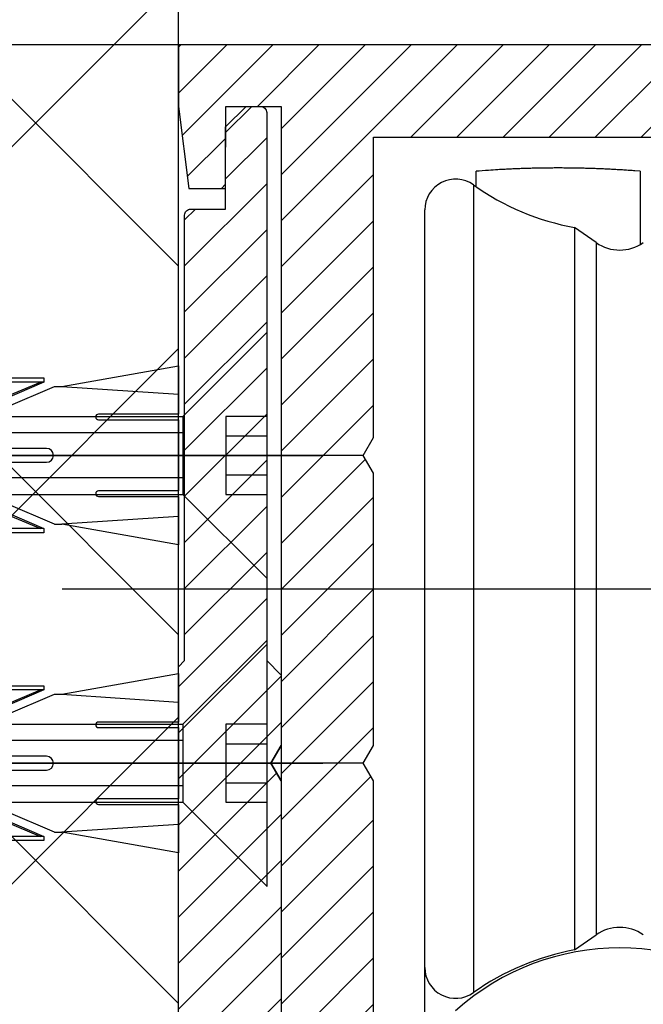
# Model space of a CAD drawing. Units: millimetres. Extents: x -3221 to 5220, y -3010 to 2395.
# Drawn here: x 4992 to 5023, y 2148 to 2196 of the extents above; entities that cross this region are included whole.
import ezdxf

# ---------------------------------------------------------------- set-up
doc = ezdxf.new("R2010")
doc.units = ezdxf.units.MM
for name, color, linetype in [('Building-Gebäude', 6, 'Continuous'), ('centerline-Mittellinie', 92, 'Continuous'), ('dimension-Bemassung', 5, 'Continuous'), ('hatching-Schraffur', 5, 'Continuous'), ('helpline-Hilfslinie', 2, 'Continuous'), ('hiddenline-hinterliegendelinie', 6, 'Continuous'), ('outline-Körperkante', 7, 'Continuous')]:
    doc.layers.add(name, color=color, linetype=linetype)
doc.styles.get("Standard").update_dxf_attribs({"font": 'arial.ttf'})
doc.dimstyles.new('Detail_m_min', dxfattribs={"dimtxt": 5, "dimasz": 6, "dimexe": 1.25, "dimexo": 0.625, "dimgap": 2, "dimtad": 1, "dimdec": 0, "dimtxsty": 'Standard', "dimcen": 2.5, "dimadec": 0, "dimazin": 0, "dimtfac": 1, "dimtdec": 0, "dimtmove": 0, "dimatfit": 3, "dimfxl": 1, "dimarcsym": 0})
doc.dimstyles.new('Details', dxfattribs={"dimtxt": 5, "dimasz": 6, "dimexe": 1.25, "dimexo": 0.625, "dimgap": 2, "dimtad": 1, "dimdec": 1, "dimtxsty": 'Standard', "dimcen": 2.5, "dimadec": 0, "dimazin": 0, "dimtfac": 1, "dimtdec": 1, "dimtmove": 0, "dimatfit": 3, "dimfxl": 1, "dimarcsym": 0})

# ---------------------------------------------------------------- blocks, each defined once
blk = doc.blocks.new('*D200')
at = {"layer": 'Defpoints', "color": 0, "transparency": 16777216}
for p in [(-63.45, 100), (1.938, 100), (-36.285, 80)]:
    blk.add_point(p, dxfattribs=at)
at = {"layer": 'dimension-Bemassung', "color": 0, "lineweight": -2, "transparency": 16777216}
for p, q in [((1.313, 100), (-64.7, 100)), ((-63.45, 86), (-63.45, 94)), ((-36.91, 80), (-64.7, 80))]:
    blk.add_line(p, q, dxfattribs=at)
at = {"layer": 'dimension-Bemassung', "color": 0, "transparency": 16777216}
for points in [[(-64.45, 94), (-62.45, 94), (-63.45, 100)], [(-64.45, 86), (-62.45, 86), (-63.45, 80)]]:
    blk.add_solid(points, dxfattribs=at)
at = {"layer": 'dimension-Bemassung', "color": 0, "transparency": 16777216, "insert": (-68.003, 90), "char_height": 5, "attachment_point": 5, "rotation": 90}
blk.add_mtext('20', dxfattribs=at)
blk = doc.blocks.new('*D201')
at = {"layer": 'Defpoints', "color": 0, "transparency": 16777216}
for p in [(-87.45, 108), (3.935, 108), (0, 100)]:
    blk.add_point(p, dxfattribs=at)
at = {"layer": 'dimension-Bemassung', "color": 0, "lineweight": -2, "transparency": 16777216}
for p, q in [((-87.45, 114), (-87.45, 140.313)), ((3.31, 108), (-88.7, 108)), ((-87.45, 100), (-87.45, 108)), ((-0.625, 100), (-88.7, 100)), ((-87.45, 94), (-87.45, 88))]:
    blk.add_line(p, q, dxfattribs=at)
at = {"layer": 'dimension-Bemassung', "color": 0, "transparency": 16777216}
for points in [[(-88.45, 114), (-86.45, 114), (-87.45, 108)], [(-88.45, 94), (-86.45, 94), (-87.45, 100)]]:
    blk.add_solid(points, dxfattribs=at)
at = {"layer": 'dimension-Bemassung', "color": 0, "transparency": 16777216, "insert": (-92.003, 130.157), "char_height": 5, "attachment_point": 5, "rotation": 90}
blk.add_mtext('min.8', dxfattribs=at)
blk = doc.blocks.new('*D216')
at = {"layer": 'Defpoints', "color": 0, "transparency": 16777216}
for p in [(-87.45, 100), (6.212, 100), (-36.134, 0)]:
    blk.add_point(p, dxfattribs=at)
at = {"layer": 'dimension-Bemassung', "color": 0, "lineweight": -2, "transparency": 16777216}
for p, q in [((5.587, 100), (-88.7, 100)), ((-87.45, 6), (-87.45, 94)), ((-36.759, 0), (-88.7, 0))]:
    blk.add_line(p, q, dxfattribs=at)
at = {"layer": 'dimension-Bemassung', "color": 0, "transparency": 16777216}
for points in [[(-88.45, 94), (-86.45, 94), (-87.45, 100)], [(-88.45, 6), (-86.45, 6), (-87.45, 0)]]:
    blk.add_solid(points, dxfattribs=at)
at = {"layer": 'dimension-Bemassung', "color": 0, "transparency": 16777216, "insert": (-92.003, 50), "char_height": 5, "attachment_point": 5, "rotation": 90}
blk.add_mtext('100', dxfattribs=at)
blk = doc.blocks.new('*D217')
at = {"layer": 'Defpoints', "color": 0, "transparency": 16777216}
for p in [(-75.45, 100), (0, 100), (21.512, 22.503)]:
    blk.add_point(p, dxfattribs=at)
at = {"layer": 'dimension-Bemassung', "color": 0, "lineweight": -2, "transparency": 16777216}
for p, q in [((-0.625, 100), (-76.7, 100)), ((-75.45, 28.503), (-75.45, 94)), ((20.887, 22.503), (-76.7, 22.503))]:
    blk.add_line(p, q, dxfattribs=at)
at = {"layer": 'dimension-Bemassung', "color": 0, "transparency": 16777216}
for points in [[(-76.45, 94), (-74.45, 94), (-75.45, 100)], [(-76.45, 28.503), (-74.45, 28.503), (-75.45, 22.503)]]:
    blk.add_solid(points, dxfattribs=at)
at = {"layer": 'dimension-Bemassung', "color": 0, "transparency": 16777216, "insert": (-80.444, 61.251), "char_height": 5, "attachment_point": 5, "rotation": 90}
blk.add_mtext('77,5±7,5', dxfattribs=at)
blk = doc.blocks.new('SR_WA_Sturz_LH2095_SH110')
at = {"layer": 'hatching-Schraffur'}
h = blk.add_hatch(dxfattribs=at)
h.set_pattern_fill('ANSI37', color=256, scale=4, style=0)
h.paths.add_polyline_path([(220, 118), (-41.45, 118), (-41.45, 0), (0, 0), (0, 108), (220, 108)])
at = {"layer": 'Building-Gebäude'}
blk.add_line((0, 0), (0, 108), dxfattribs=at)
blk = doc.blocks.new('Kunststoffdübel_M5')
at = {"layer": 'hiddenline-hinterliegendelinie'}
for p, q in [((2.502, 19.331), (-2.502, 19.331)), ((-1.94, 13.726), (-2.4, 13.266)), ((-2.4, 13.726), (-2.4, 13.266)), ((-2.4, 13.726), (2.4, 13.726)), ((1.94, 13.726), (2.4, 13.266)), ((2.4, 13.726), (2.4, 13.266)), ((-2.979, 0), (-3.36, 5.687)), ((3.36, 5.687), (2.979, 0))]:
    blk.add_line(p, q, dxfattribs=at)
for points in [[(-3.36, 6.048), (-2.352, 8.4), (-2.352, 15.12), (-2.89, 15.12), (-2.484, 12.123), (-2.484, 9.099), (-3.571, 6.558), (-3.772, 6.558), (-3.772, 14.393), (-3.772, 14.438), (-3.36, 15.643), (-3.36, 17.809), (-3.36, 31.584), (-0.504, 33.6), (-0.336, 33.6), (-0.336, 27.955, 1), (0.336, 27.955), (0.336, 33.6), (0.504, 33.6), (3.36, 31.584), (3.36, 17.809), (3.36, 15.643), (3.772, 14.438), (3.772, 14.393), (3.772, 6.558), (3.571, 6.558), (2.484, 9.099), (2.484, 12.123), (2.89, 15.12), (2.352, 15.12), (2.352, 8.4), (3.36, 6.048)], [(1.736, 0), (-1.736, 0), (-1.736, 3.898, 1), (-2.005, 3.898), (-2.005, 0), (-4.368, 0), (-3.36, 5.687)], [(3.36, 5.687), (4.368, 0), (2.005, 0), (2.005, 3.898, 1), (1.736, 3.898), (1.736, 0)]]:
    blk.add_lwpolyline(points, format="xyb", dxfattribs=at)
for points in [[(-3.36, 31.584), (-0.336, 31.584)], [(3.36, 31.584), (0.336, 31.584)], [(-3.36, 27.35), (3.36, 27.35)], [(-3.36, 26.678), (-0.149, 26.678)], [(0.762, 26.678), (3.36, 26.678)], [(-3.36, 21.302), (-0.375, 21.302)], [(0.79, 21.302), (3.36, 21.302)], [(-3.36, 20.63), (-0.779, 20.63)], [(0.388, 20.63), (3.36, 20.63)], [(-3.36, 15.643), (-3.36, 17.809)], [(-3.228, 15.396), (-2.568, 12.124), (-2.568, 9.104), (-3.571, 6.725)], [(-3.571, 6.558), (-3.571, 14.393), (-3.228, 15.396)], [(-3.228, 15.396), (-3.36, 15.643)], [(-2.89, 15.12), (-3.228, 15.396)], [(3.228, 15.396), (2.568, 12.124), (2.568, 9.104), (3.571, 6.725)], [(2.89, 15.12), (3.228, 15.396)], [(3.228, 15.396), (3.36, 15.643)], [(3.571, 6.558), (3.571, 14.393), (3.228, 15.396)], [(-3.054, 15.254), (-0.772, 15.254)], [(0.397, 15.254), (3.054, 15.254)], [(-3.772, 14.438), (-3.571, 14.393)], [(-2.352, 14.582), (-0.366, 14.582)], [(0.796, 14.582), (2.352, 14.582)], [(3.772, 14.438), (3.571, 14.393)], [(-2.568, 12.124), (-2.484, 12.123)], [(2.568, 12.124), (2.484, 12.123)], [(-0.136, 9.209), (-2.352, 9.209)], [(2.352, 9.209), (0.756, 9.209)], [(-2.568, 9.104), (-2.484, 9.099)], [(2.568, 9.104), (2.484, 9.099)], [(-0.307, 8.537), (-2.352, 8.537)], [(2.352, 8.537), (0.307, 8.537)], [(-3.36, 6.048), (-3.36, 5.687)], [(3.36, 6.048), (3.36, 5.687)]]:
    blk.add_lwpolyline(points, dxfattribs=at)
for points in [[(0.752, 26.698, -0.277611), (0.417, 20.673, 0.307766), (0.417, 15.225, -0.277181), (0.756, 9.209, -1), (-0.136, 9.678, 0.277181), (-0.417, 14.658, -0.307766), (-0.417, 21.24, 0.277611), (-0.139, 26.227, -1)], [(-0.336, 8.4), (-0.336, 6.427, 1), (0.336, 6.427), (0.336, 8.4, 1)]]:
    blk.add_lwpolyline(points, format="xyb", close=True, dxfattribs=at)
blk = doc.blocks.new('Befestigungsschraube Kämpfer')
at = {"layer": 'hiddenline-hinterliegendelinie'}
for p, q in [((-0.008, 6), (-4.108, 1.9)), ((-0.008, -6), (-0.008, 6)), ((-0.008, -6), (-0.008, 6)), ((-29.008, 0), (-21.917, 1.9)), ((-21.917, 1.9), (-4.108, 1.9)), ((-4.108, 1.9), (-4.108, -1.9)), ((-4.108, 1.9), (-4.108, -1.9)), ((-2.008, 1.9), (-2.008, 0)), ((-0.008, 1.9), (-2.008, 1.9)), ((-4.108, 1.1), (-24.903, 1.1)), ((-2.008, 0.95), (-0.008, 0.95)), ((-29.008, 0), (2.711, 0)), ((-29.008, 0), (-21.917, -1.9)), ((-2.008, 0), (-2.008, -1.9)), ((-2.008, -0.95), (-0.008, -0.95)), ((-4.108, -1.1), (-24.903, -1.1)), ((-21.917, -1.9), (-4.108, -1.9)), ((-0.008, -6), (-4.108, -1.9)), ((-2.008, -1.9), (-0.008, -1.9))]:
    blk.add_line(p, q, dxfattribs=at)
blk = doc.blocks.new('Kämpferbefestigungsschraube 2')
at = {"layer": 'hiddenline-hinterliegendelinie'}
for p, q in [((0, 6), (-4.1, 1.9)), ((0, -6), (0, 6)), ((0, -6), (0, 6)), ((-39, 0), (-31.909, 1.9)), ((-31.909, 1.9), (-4.1, 1.9)), ((-4.1, 1.9), (-4.1, -1.9)), ((-4.1, 1.9), (-4.1, -1.9)), ((0, 1.9), (-2, 1.9)), ((-2, 1.9), (-2, 0)), ((-4.1, 1.1), (-34.895, 1.1)), ((-2, 0.95), (0, 0.95)), ((-39, 0), (2.719, 0)), ((-39, 0), (-31.909, -1.9)), ((-2, 0), (-2, -1.9)), ((-2, -0.95), (0, -0.95)), ((-4.1, -1.1), (-34.895, -1.1)), ((-31.909, -1.9), (-4.1, -1.9)), ((0, -6), (-4.1, -1.9)), ((-2, -1.9), (0, -1.9))]:
    blk.add_line(p, q, dxfattribs=at)
blk = doc.blocks.new('kämpferbefestigung_H100_kpl')
at = {"layer": 'centerline-Mittellinie'}
for p, q in [((9.006, 15), (-37.069, 15)), ((9.006, 0), (-39.905, 0))]:
    blk.add_line(p, q, dxfattribs=at)
at = {"layer": 'hiddenline-hinterliegendelinie'}
for name, p in [('Befestigungsschraube Kämpfer', (4.324, 15)), ('Kämpferbefestigungsschraube 2', (4.316, 0))]:
    blk.add_blockref(name, p, dxfattribs=at)
at = {"layer": 'outline-Körperkante', "rotation": 90}
for p in [(0, 15), (0, 0)]:
    blk.add_blockref('Kunststoffdübel_M5', p, dxfattribs=at)
blk = doc.blocks.new('WD2203_SR_Laufwagen_hinten')
at = {"layer": 'centerline-Mittellinie'}
blk.add_line((-27.169, 24), (22.11, 24), dxfattribs=at)
at = {"layer": 'outline-Körperkante'}
for p, q in [((-7, 43.586), (-7, 44.34)), ((1, 44.34), (0.734, 44.361)), ((1, 44.34), (1, 43.475)), ((-7.13, 43.678), (-7.13, 4.322)), ((1, 43.475), (1, 40.788)), ((-9.5, 5.545), (-9.5, 42.455)), ((-2.199, 41.598), (-2.199, 6.402)), ((-1.147, 40.862), (-2.199, 41.598)), ((-1.147, 40.862), (-1.147, 7.138)), ((-2.199, 6.402), (-1.147, 7.138)), ((-9.5, 3.175), (-9.5, 5.544))]:
    blk.add_line(p, q, dxfattribs=at)
for centre, radius, start, end in [((0.678, -59.116), 103.741, 93.91024, 94.2444), ((-3.57, 5.728), 38.758, 93.4991, 94.1822), ((-3.274, 1.198), 43.298, 93.1276, 93.5246), ((1.015, -93.38), 137.972, 92.66588, 92.76295), ((-2.941, -8.074), 52.574, 92.4017, 92.6835), ((-3.257, 1.969), 42.527, 92.1723, 92.5433), ((-3.003, -5.021), 49.521, 91.8478, 92.1593), ((-2.907, -9.276), 53.778, 91.5223, 91.8046), ((-2.996, -6.023), 50.523, 91.2163, 91.5185), ((-3.005, -4.793), 49.293, 90.9257, 91.2368), ((-2.999, -5.713), 50.213, 90.6109, 90.9158), ((-2.995, -6.096), 50.596, 90.3081, 90.6105), ((-3.002, -5.807), 50.307, 89.9981, 90.3023), ((-2.998, -5.696), 50.196, 89.6974, 90.0023), ((-3.004, -5.78), 50.28, 89.3866, 89.691), ((-3.001, -5.813), 50.313, 89.0863, 89.3905), ((-3.009, -5.791), 50.291, 88.773, 89.0773), ((-3.003, -5.78), 50.28, 88.4746, 88.7789), ((-3.01, -5.787), 50.288, 88.1633, 88.4676), ((-3.007, -5.79), 50.29, 87.8626, 88.1668), ((-3.013, -5.79), 50.29, 87.551, 87.8552), ((-3.01, -5.787), 50.287, 87.25, 87.5542), ((-3.015, -5.785), 50.285, 86.9402, 87.2443), ((-3.013, -5.791), 50.291, 86.639, 86.943), ((-3.019, -5.802), 50.303, 86.3286, 86.6326), ((-3.016, -5.785), 50.286, 86.0268, 86.3308), ((-3.018, -5.747), 50.248, 85.7179, 86.0221), ((-8, 42.455), 1.5, 54.5698, 180), ((0, 53.7), 12.3, 234.5698, 259.7016), ((0, 42.5), 2, 235, 305), ((0, 5.5), 2, 55, 125), ((0, -5.5), 12, 48.1897, 131.8103), ((0, -5.7), 12.3, 100.2984, 125.4302), ((-8, 5.545), 1.5, 180, 305.4302)]:
    blk.add_arc(centre, radius, start, end, dxfattribs=at)
blk = doc.blocks.new('Einhaengeprofil WinDrive2201')
at = {"layer": 'hatching-Schraffur'}
h = blk.add_hatch(dxfattribs=at)
h.set_pattern_fill('ANSI31', color=256, scale=0.5, style=0)
h.set_pattern_definition([(45, (66.4872, -185.7187), (-1.122532, 1.122532), [])])
h.paths.add_polyline_path([(-3.912, -26.912), (-4.209, -27.209, 0.198912), (-4.212, -27.216), (-4.212, -46.612, 0.414214), (-3.912, -46.912), (0.488, -46.912, 0.414214), (0.788, -46.612), (0.788, -32.778), (0.288, -31.912), (0.788, -31.046), (0.788, -27.616, 0.198912), (0.785, -27.609), (0.088, -26.912), (0.088, -0.212, 0.414214), (-0.212, 0.088), (-0.912, 0.088), (-1.912, -0.912), (-1.912, -4.912), (-3.612, -4.912, 0.414214), (-3.912, -5.212)])
at = {"layer": 'outline-Körperkante'}
blk.add_lwpolyline([(0.788, -32.778), (0.288, -31.912), (0.788, -32.778), (0.788, -46.612, -0.414214), (0.488, -46.912), (-3.912, -46.912, -0.414214), (-4.212, -46.612), (-4.212, -27.216, -0.198912), (-4.209, -27.209), (-3.912, -26.912), (-3.912, -5.212, -0.414214), (-3.612, -4.912), (-1.912, -4.912), (-1.912, -0.912), (-0.912, 0.088), (-0.212, 0.088, -0.414214), (0.088, -0.212), (0.088, -26.908, 0.198912), (0.091, -26.915), (0.785, -27.609, -0.198912), (0.788, -27.616), (0.788, -31.046), (0.288, -31.912), (0.788, -31.046)], format="xyb", dxfattribs=at)
blk = doc.blocks.new('WD2203_TEL_Seitenriss_Antrieb_H100')
at = {"layer": 'hatching-Schraffur'}
h = blk.add_hatch(dxfattribs=at)
h.set_pattern_fill('ANSI31', color=256, scale=0.5, style=0)
h.set_pattern_definition([(45, (3e-13, 100), (-1.122532, 1.122532), [])])
h.paths.add_polyline_path([(9.506, 79.134), (9.006, 80), (9.506, 80.866), (9.506, 95.5), (39.052, 95.5, -0.332369), (41.929, 93.35), (43.85, 93.35, -0.414214), (46, 95.5), (56.463, 95.5, -0.382162), (59.445, 92.831), (59.562, 91.779, 0.382162), (61.549, 90), (67, 90), (67, 97), (64.7, 97), (64.7, 92.5), (62.5, 92.5), (62, 97), (62, 99), (60, 99), (60, 100), (0, 100), (0, 97), (0.5, 93), (2.3, 93), (2.306, 97), (5.006, 97), (5.006, 64.326), (5.006, 49.32, 0.176327), (6.176, 46.106), (6.767, 45.401, -0.339454), (6.82, 44.185), (5.736, 42.636, 0.459471), (5.856, 42.197), (11.389, 39.616, 0.111895), (13.006, 39.25), (13.006, 40.85, -1.208029), (13.795, 45), (18.467, 45, 0.57735), (19.506, 45), (23.506, 45, 0.411525), (24.321, 44.778), (29.506, 47.771), (29.506, 50), (23.955, 50, 0.816497), (19.056, 50), (12.506, 50), (12.506, 51), (9.506, 51), (9.506, 64.134), (9.006, 65), (9.506, 65.866)])
h.paths.add_polyline_path([(43.85, 93.35), (41.929, 93.35, -0.041408), (42.03, 92.864, 0.378993), (46, 89.35), (46, 91.2, -0.414214)], flags=17)
h.paths.add_polyline_path([(48.807, 90.5), (50, 90.5), (50, 92.5), (47.975, 92.5, -0.299597), (46, 91.2), (46, 89.35, 0.196923)], flags=17)
h.paths.add_polyline_path([(13.006, 40.85), (13.006, 39.25, 0.254686), (16.156, 40.966, 1), (14.812, 41.834, -0.254686)])
at = {"layer": 'outline-Körperkante'}
for points in [[(9.506, 51), (9.506, 64.134), (9.006, 65), (9.506, 65.866), (9.506, 79.134), (9.506, 79.134), (9.006, 80), (9.506, 80.866), (9.506, 95.5), (39.052, 95.5, -0.332369)], [(62, 99), (60, 99), (60, 100), (0, 100), (0, 97), (0.5, 93), (2.3, 93), (2.306, 97), (5.006, 97), (5.006, 64.326), (5.006, 49.32, 0.176327)]]:
    blk.add_lwpolyline(points, format="xyb", dxfattribs=at)
for name, p in [('Einhaengeprofil WinDrive2201', (4.212, 96.912)), ('WD2203_SR_Laufwagen_hinten', (21.506, 49.5))]:
    blk.add_blockref(name, p, dxfattribs=at)
blk = doc.blocks.new('SR_WD2203_TEL_OF_LR12_Sturz_WBWB')
blk.add_blockref('WD2203_TEL_Seitenriss_Antrieb_H100', (0, 0))
at = {"layer": 'helpline-Hilfslinie'}
blk.add_blockref('kämpferbefestigung_H100_kpl', (0, 65), dxfattribs=at)
at = {"layer": 'outline-Körperkante'}
blk.add_blockref('SR_WA_Sturz_LH2095_SH110', (0, 0), dxfattribs=at)
blk = doc.blocks.new('SR_WD2203_TEL_OF_LR12_Sturz_KPL')
at = {"layer": 'outline-Körperkante'}
blk.add_blockref('SR_WD2203_TEL_OF_LR12_Sturz_WBWB', (0, 0), dxfattribs=at)
at = {"layer": 'dimension-Bemassung'}
dim = blk.add_linear_dim(base=(-87.45, 108), p1=(0, 100), p2=(3.935, 108), angle=90, dimstyle='Detail_m_min', override={"dimpost": 'min.<>'}, dxfattribs=at)
dim.commit()
dim.dimension.update_dxf_attribs({"geometry": '*D201', "text_midpoint": (-87.45, 130.157), "dimtype": 160})
for base, p1, p2, picture, middle in [((-87.45, 100), (-36.134, 0), (6.212, 100), '*D216', (-92.003, 50)), ((-63.45, 100), (-36.285, 80), (1.938, 100), '*D200', (-68.003, 90))]:
    dim = blk.add_linear_dim(base=base, p1=p1, p2=p2, angle=90, dimstyle='Details', dxfattribs=at)
    dim.commit()
    dim.dimension.update_dxf_attribs({"geometry": picture, "text_midpoint": middle})
dim = blk.add_linear_dim(base=(-75.45, 100), p1=(21.512, 22.503), p2=(0, 100), angle=90, dimstyle='Details', override={"dimgap": 2, "dimtol": 1, "dimlim": 0, "dimtp": 7.5, "dimtm": 7.5}, dxfattribs=at)
dim.commit()
dim.dimension.update_dxf_attribs({"geometry": '*D217', "text_midpoint": (-80.444, 61.251)})

msp = doc.modelspace()

# ---------------------------------------------------------------- block references
at = {"layer": 'outline-Körperkante'}
msp.add_blockref('SR_WD2203_TEL_OF_LR12_Sturz_KPL', (5000, 2095), dxfattribs=at)

doc.saveas('drawing.dxf')
